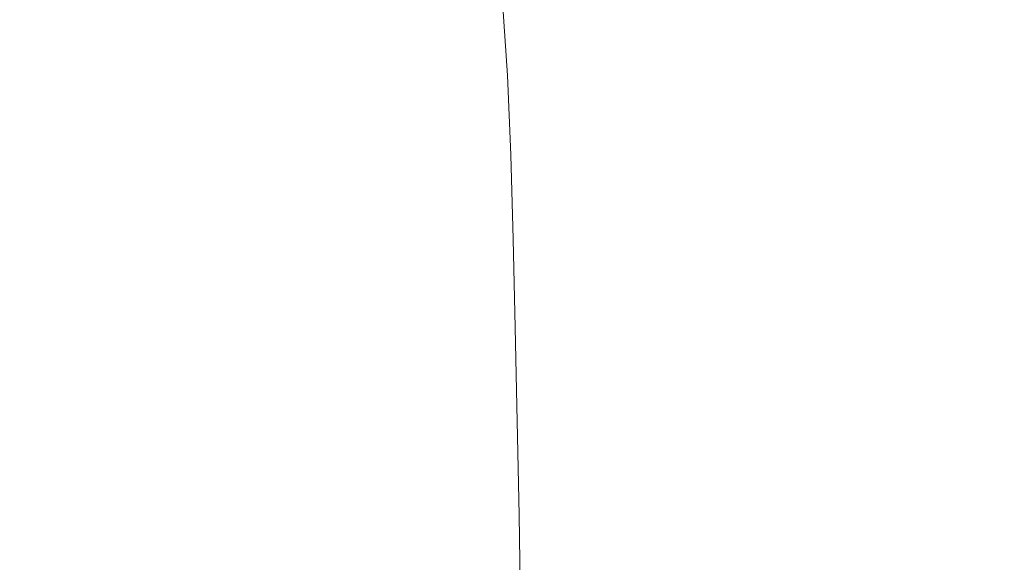
# Model space of a CAD drawing. Extents: x -239 to 236, y -170 to 197.
# Drawn here: x 143 to 200, y 88 to 119 of the extents above; entities that cross this region are included whole.
import ezdxf

# ---------------------------------------------------------------- set-up
doc = ezdxf.new("R2010")
doc.units = 0
doc.header["$LTSCALE"] = 500
doc.header["$MEASUREMENT"] = 0
doc.layers.add('EXC-CERAMIKA', color=7, linetype='Continuous')

msp = doc.modelspace()

# ---------------------------------------------------------------- linework, layer by layer
at = {"layer": 'EXC-CERAMIKA', "lineweight": 0}
for points, invisible_edges in [([(179.299, 123.518, 39.82), (179.658, 118.716, 39.755), (182.454, 124.922, 45.56), (179.299, 123.518, 39.82)], 15), ([(190.915, 123.018, 60.275), (182.454, 124.922, 45.56), (179.658, 118.716, 39.755), (190.915, 123.018, 60.275)], 15), ([(177.007, 117.763, 35.087), (179.299, 123.518, 39.82), (176.662, 122.386, 35.156), (177.007, 117.763, 35.087)], 15), ([(179.299, 123.518, 39.82), (177.007, 117.763, 35.087), (179.658, 118.716, 39.755), (179.299, 123.518, 39.82)], 15), ([(138.349, 122.974, 20.749), (132.809, 118.638, 20.437), (146.902, 119.21, 20.692), (138.349, 122.974, 20.749)], 15), ([(146.902, 119.21, 20.692), (147.107, 123.124, 20.893), (138.349, 122.974, 20.749), (146.902, 119.21, 20.692)], 15), ([(150.838, 119.286, 20.804), (147.107, 123.124, 20.893), (146.902, 119.21, 20.692), (150.838, 119.286, 20.804)], 15), ([(186.871, 115.851, 52.371), (190.915, 123.018, 60.275), (179.658, 118.716, 39.755), (186.871, 115.851, 52.371)], 15), ([(205.134, 121.8, 85.735), (190.915, 123.018, 60.275), (186.871, 115.851, 52.371), (205.134, 121.8, 85.735)], 15), ([(174.43, 121.491, 31.443), (177.007, 117.763, 35.087), (176.662, 122.386, 35.156), (174.43, 121.491, 31.443)], 15), ([(172.799, 116.453, 28.478), (174.43, 121.491, 31.443), (172.488, 120.801, 28.558), (172.799, 116.453, 28.478)], 15), ([(174.43, 121.491, 31.443), (172.799, 116.453, 28.478), (174.76, 117.018, 31.37), (174.43, 121.491, 31.443)], 15), ([(177.007, 117.763, 35.087), (174.43, 121.491, 31.443), (174.76, 117.018, 31.37), (177.007, 117.763, 35.087)], 15), ([(186.871, 115.851, 52.371), (196.029, 106.284, 68.411), (205.134, 121.8, 85.735), (186.871, 115.851, 52.371)], 15), ([(196.029, 106.284, 68.411), (210.27, 88.922, 93.528), (205.134, 121.8, 85.735), (196.029, 106.284, 68.411)], 15), ([(170.72, 120.279, 26.373), (172.799, 116.453, 28.478), (172.488, 120.801, 28.558), (170.72, 120.279, 26.373)], 15), ([(169.27, 115.747, 24.662), (170.72, 120.279, 26.373), (169.009, 119.903, 24.763), (169.27, 115.747, 24.662)], 15), ([(170.72, 120.279, 26.373), (169.27, 115.747, 24.662), (171.008, 116.038, 26.284), (170.72, 120.279, 26.373)], 11), ([(172.799, 116.453, 28.478), (170.72, 120.279, 26.373), (171.008, 116.038, 26.284), (172.799, 116.453, 28.478)], 15), ([(165.48, 115.433, 22.625), (167.239, 119.647, 23.597), (165.292, 119.488, 22.748), (165.48, 115.433, 22.625)], 15), ([(167.239, 119.647, 23.597), (165.48, 115.433, 22.625), (167.466, 115.554, 23.485), (167.239, 119.647, 23.597)], 15), ([(167.239, 119.647, 23.597), (169.27, 115.747, 24.662), (169.009, 119.903, 24.763), (167.239, 119.647, 23.597)], 15), ([(169.27, 115.747, 24.662), (167.239, 119.647, 23.597), (167.466, 115.554, 23.485), (169.27, 115.747, 24.662)], 15), ([(132.809, 118.638, 20.437), (145.734, 105.425, 20.235), (146.902, 119.21, 20.692), (132.809, 118.638, 20.437)], 15), ([(145.734, 105.425, 20.235), (150.168, 105.758, 20.37), (146.902, 119.21, 20.692), (145.734, 105.425, 20.235)], 15), ([(150.838, 119.286, 20.804), (146.902, 119.21, 20.692), (150.681, 115.099, 20.653), (150.838, 119.286, 20.804)], 15), ([(146.902, 119.21, 20.692), (150.168, 105.758, 20.37), (150.681, 115.099, 20.653), (146.902, 119.21, 20.692)], 15), ([(154.351, 115.195, 20.827), (150.838, 119.286, 20.804), (150.681, 115.099, 20.653), (154.351, 115.195, 20.827)], 15), ([(150.838, 119.286, 20.804), (154.351, 115.195, 20.827), (154.409, 119.326, 20.973), (150.838, 119.286, 20.804)], 15), ([(157.624, 119.342, 21.225), (154.351, 115.195, 20.827), (157.648, 115.257, 21.085), (157.624, 119.342, 21.225)], 15), ([(154.351, 115.195, 20.827), (157.624, 119.342, 21.225), (154.409, 119.326, 20.973), (154.351, 115.195, 20.827)], 15), ([(157.624, 119.342, 21.225), (160.589, 115.304, 21.452), (160.5, 119.359, 21.588), (157.624, 119.342, 21.225)], 15), ([(160.589, 115.304, 21.452), (157.624, 119.342, 21.225), (157.648, 115.257, 21.085), (160.589, 115.304, 21.452)], 15), ([(160.589, 115.304, 21.452), (163.05, 119.399, 22.087), (160.5, 119.359, 21.588), (160.589, 115.304, 21.452)], 15), ([(163.05, 119.399, 22.087), (160.589, 115.304, 21.452), (163.193, 115.356, 21.957), (163.05, 119.399, 22.087)], 15), ([(163.05, 119.399, 22.087), (165.48, 115.433, 22.625), (165.292, 119.488, 22.748), (163.05, 119.399, 22.087)], 15), ([(165.48, 115.433, 22.625), (163.05, 119.399, 22.087), (163.193, 115.356, 21.957), (165.48, 115.433, 22.625)], 15), ([(135.251, 104.32, 20.003), (145.734, 105.425, 20.235), (132.809, 118.638, 20.437), (135.251, 104.32, 20.003)], 15), ([(177.007, 117.763, 35.087), (179.88, 113.646, 39.665), (179.658, 118.716, 39.755), (177.007, 117.763, 35.087)], 15), ([(179.658, 118.716, 39.755), (179.88, 113.646, 39.665), (186.871, 115.851, 52.371), (179.658, 118.716, 39.755)], 15), ([(174.97, 112.252, 31.272), (177.007, 117.763, 35.087), (174.76, 117.018, 31.37), (174.97, 112.252, 31.272)], 15), ([(177.007, 117.763, 35.087), (174.97, 112.252, 31.272), (177.224, 112.86, 34.993), (177.007, 117.763, 35.087)], 15), ([(179.88, 113.646, 39.665), (177.007, 117.763, 35.087), (177.224, 112.86, 34.993), (179.88, 113.646, 39.665)], 15), ([(172.799, 116.453, 28.478), (174.97, 112.252, 31.272), (174.76, 117.018, 31.37), (172.799, 116.453, 28.478)], 15), ([(171.197, 111.472, 26.178), (172.799, 116.453, 28.478), (171.008, 116.038, 26.284), (171.197, 111.472, 26.178)], 11), ([(172.799, 116.453, 28.478), (171.197, 111.472, 26.178), (173, 111.798, 28.376), (172.799, 116.453, 28.478)], 15), ([(174.97, 112.252, 31.272), (172.799, 116.453, 28.478), (173, 111.798, 28.376), (174.97, 112.252, 31.272)], 15), ([(167.619, 111.107, 23.371), (169.27, 115.747, 24.662), (167.466, 115.554, 23.485), (167.619, 111.107, 23.371)], 15), ([(169.27, 115.747, 24.662), (167.619, 111.107, 23.371), (169.443, 111.25, 24.552), (169.27, 115.747, 24.662)], 15), ([(169.27, 115.747, 24.662), (171.197, 111.472, 26.178), (171.008, 116.038, 26.284), (169.27, 115.747, 24.662)], 15), ([(171.197, 111.472, 26.178), (169.27, 115.747, 24.662), (169.443, 111.25, 24.552), (171.197, 111.472, 26.178)], 15), ([(179.88, 113.646, 39.665), (180.168, 102.895, 39.39), (186.871, 115.851, 52.371), (179.88, 113.646, 39.665)], 15), ([(186.871, 115.851, 52.371), (180.168, 102.895, 39.39), (180.419, 91.545, 39.009), (186.871, 115.851, 52.371)], 15), ([(180.419, 91.545, 39.009), (187.412, 92.467, 51.806), (186.871, 115.851, 52.371), (180.419, 91.545, 39.009)], 15), ([(187.412, 92.467, 51.806), (196.029, 106.284, 68.411), (186.871, 115.851, 52.371), (187.412, 92.467, 51.806)], 15), ([(150.168, 105.758, 20.37), (154.111, 105.981, 20.557), (154.351, 115.195, 20.827), (150.168, 105.758, 20.37)], 15), ([(150.168, 105.758, 20.37), (154.351, 115.195, 20.827), (150.681, 115.099, 20.653), (150.168, 105.758, 20.37)], 15), ([(157.648, 115.257, 21.085), (154.111, 105.981, 20.557), (157.6, 106.119, 20.822), (157.648, 115.257, 21.085)], 15), ([(154.111, 105.981, 20.557), (157.648, 115.257, 21.085), (154.351, 115.195, 20.827), (154.111, 105.981, 20.557)], 15), ([(160.67, 106.199, 21.194), (157.648, 115.257, 21.085), (157.6, 106.119, 20.822), (160.67, 106.199, 21.194)], 15), ([(157.648, 115.257, 21.085), (160.67, 106.199, 21.194), (160.589, 115.304, 21.452), (157.648, 115.257, 21.085)], 15), ([(160.589, 115.304, 21.452), (163.291, 110.958, 21.837), (163.193, 115.356, 21.957), (160.589, 115.304, 21.452)], 15), ([(160.67, 106.199, 21.194), (163.291, 110.958, 21.837), (160.589, 115.304, 21.452), (160.67, 106.199, 21.194)], 15), ([(163.291, 110.958, 21.837), (165.48, 115.433, 22.625), (163.193, 115.356, 21.957), (163.291, 110.958, 21.837)], 15), ([(165.48, 115.433, 22.625), (163.291, 110.958, 21.837), (165.608, 111.017, 22.508), (165.48, 115.433, 22.625)], 15), ([(165.48, 115.433, 22.625), (167.619, 111.107, 23.371), (167.466, 115.554, 23.485), (165.48, 115.433, 22.625)], 15), ([(167.619, 111.107, 23.371), (165.48, 115.433, 22.625), (165.608, 111.017, 22.508), (167.619, 111.107, 23.371)], 15), ([(177.224, 112.86, 34.993), (180.168, 102.895, 39.39), (179.88, 113.646, 39.665), (177.224, 112.86, 34.993)], 15), ([(175.252, 102.003, 30.975), (177.224, 112.86, 34.993), (174.97, 112.252, 31.272), (175.252, 102.003, 30.975)], 15), ([(177.224, 112.86, 34.993), (175.252, 102.003, 30.975), (177.639, 96.883, 34.516), (177.224, 112.86, 34.993)], 15), ([(180.168, 102.895, 39.39), (177.224, 112.86, 34.993), (177.639, 96.883, 34.516), (180.168, 102.895, 39.39)], 15), ([(173.142, 106.875, 28.244), (174.97, 112.252, 31.272), (173, 111.798, 28.376), (173.142, 106.875, 28.244)], 15), ([(173.142, 106.875, 28.244), (175.252, 102.003, 30.975), (174.97, 112.252, 31.272), (173.142, 106.875, 28.244)], 15), ([(171.197, 111.472, 26.178), (173.142, 106.875, 28.244), (173, 111.798, 28.376), (171.197, 111.472, 26.178)], 15), ([(165.699, 106.288, 22.373), (167.619, 111.107, 23.371), (165.608, 111.017, 22.508), (165.699, 106.288, 22.373)], 15), ([(167.619, 111.107, 23.371), (165.699, 106.288, 22.373), (167.729, 106.351, 23.235), (167.619, 111.107, 23.371)], 15), ([(167.619, 111.107, 23.371), (169.567, 106.455, 24.417), (169.443, 111.25, 24.552), (167.619, 111.107, 23.371)], 15), ([(169.567, 106.455, 24.417), (167.619, 111.107, 23.371), (167.729, 106.351, 23.235), (169.567, 106.455, 24.417)], 15), ([(169.567, 106.455, 24.417), (171.197, 111.472, 26.178), (169.443, 111.25, 24.552), (169.567, 106.455, 24.417)], 15), ([(171.197, 111.472, 26.178), (169.567, 106.455, 24.417), (171.332, 106.623, 26.044), (171.197, 111.472, 26.178)], 15), ([(173.142, 106.875, 28.244), (171.197, 111.472, 26.178), (171.332, 106.623, 26.044), (173.142, 106.875, 28.244)], 13), ([(163.291, 110.958, 21.837), (160.67, 106.199, 21.194), (163.358, 106.246, 21.702), (163.291, 110.958, 21.837)], 15), ([(163.291, 110.958, 21.837), (165.699, 106.288, 22.373), (165.608, 111.017, 22.508), (163.291, 110.958, 21.837)], 15), ([(165.699, 106.288, 22.373), (163.291, 110.958, 21.837), (163.358, 106.246, 21.702), (165.699, 106.288, 22.373)], 15), ([(169.567, 106.455, 24.417), (171.456, 101.531, 25.872), (171.332, 106.623, 26.044), (169.567, 106.455, 24.417)], 15), ([(171.456, 101.531, 25.872), (173.142, 106.875, 28.244), (171.332, 106.623, 26.044), (171.456, 101.531, 25.872)], 11), ([(171.456, 101.531, 25.872), (173.509, 90.839, 27.653), (173.142, 106.875, 28.244), (171.456, 101.531, 25.872)], 15), ([(173.509, 90.839, 27.653), (175.252, 102.003, 30.975), (173.142, 106.875, 28.244), (173.509, 90.839, 27.653)], 15), ([(149.782, 100.626, 20.18), (154.111, 105.981, 20.557), (150.168, 105.758, 20.37), (149.782, 100.626, 20.18)], 15), ([(149.782, 100.626, 20.18), (153.683, 95.633, 20.162), (154.111, 105.981, 20.557), (149.782, 100.626, 20.18)], 15), ([(153.683, 95.633, 20.162), (157.527, 101.116, 20.645), (154.111, 105.981, 20.557), (153.683, 95.633, 20.162)], 15), ([(154.111, 105.981, 20.557), (157.527, 101.116, 20.645), (157.6, 106.119, 20.822), (154.111, 105.981, 20.557)], 15), ([(157.527, 101.116, 20.645), (160.67, 106.199, 21.194), (157.6, 106.119, 20.822), (157.527, 101.116, 20.645)], 15), ([(160.67, 106.199, 21.194), (157.527, 101.116, 20.645), (160.676, 101.216, 21.02), (160.67, 106.199, 21.194)], 15), ([(160.67, 106.199, 21.194), (163.409, 101.263, 21.528), (163.358, 106.246, 21.702), (160.67, 106.199, 21.194)], 15), ([(163.409, 101.263, 21.528), (160.67, 106.199, 21.194), (160.676, 101.216, 21.02), (163.409, 101.263, 21.528)], 15), ([(163.409, 101.263, 21.528), (165.699, 106.288, 22.373), (163.358, 106.246, 21.702), (163.409, 101.263, 21.528)], 15), ([(165.699, 106.288, 22.373), (163.409, 101.263, 21.528), (165.776, 101.292, 22.199), (165.699, 106.288, 22.373)], 15), ([(165.699, 106.288, 22.373), (167.827, 101.333, 23.062), (167.729, 106.351, 23.235), (165.699, 106.288, 22.373)], 15), ([(167.827, 101.333, 23.062), (165.699, 106.288, 22.373), (165.776, 101.292, 22.199), (167.827, 101.333, 23.062)], 15), ([(167.827, 101.333, 23.062), (169.567, 106.455, 24.417), (167.729, 106.351, 23.235), (167.827, 101.333, 23.062)], 15), ([(169.567, 106.455, 24.417), (167.827, 101.333, 23.062), (169.681, 101.407, 24.244), (169.567, 106.455, 24.417)], 15), ([(171.456, 101.531, 25.872), (169.567, 106.455, 24.417), (169.681, 101.407, 24.244), (171.456, 101.531, 25.872)], 15), ([(196.029, 106.284, 68.411), (187.412, 92.467, 51.806), (196.674, 68.477, 67.599), (196.029, 106.284, 68.411)], 15), ([(210.27, 88.922, 93.528), (196.029, 106.284, 68.411), (205.898, 81.879, 85.241), (210.27, 88.922, 93.528)], 15), ([(205.898, 81.879, 85.241), (196.029, 106.284, 68.411), (196.674, 68.477, 67.599), (205.898, 81.879, 85.241)], 15), ([(145.734, 105.425, 20.235), (135.251, 104.32, 20.003), (145.087, 100.17, 20.032), (145.734, 105.425, 20.235)], 15), ([(149.782, 100.626, 20.18), (145.734, 105.425, 20.235), (145.087, 100.17, 20.032), (149.782, 100.626, 20.18)], 15), ([(145.734, 105.425, 20.235), (149.782, 100.626, 20.18), (150.168, 105.758, 20.37), (145.734, 105.425, 20.235)], 15), ([(128.753, 74.597, 18.619), (145.087, 100.17, 20.032), (135.251, 104.32, 20.003), (128.753, 74.597, 18.619)], 15), ([(177.639, 96.883, 34.516), (180.419, 91.545, 39.009), (180.168, 102.895, 39.39), (177.639, 96.883, 34.516)], 15), ([(175.252, 102.003, 30.975), (173.509, 90.839, 27.653), (175.605, 85.283, 30.336), (175.252, 102.003, 30.975)], 15), ([(177.639, 96.883, 34.516), (175.252, 102.003, 30.975), (175.605, 85.283, 30.336), (177.639, 96.883, 34.516)], 15), ([(167.827, 101.333, 23.062), (169.784, 96.135, 24.041), (169.681, 101.407, 24.244), (167.827, 101.333, 23.062)], 15), ([(169.784, 96.135, 24.041), (171.456, 101.531, 25.872), (169.681, 101.407, 24.244), (169.784, 96.135, 24.041)], 15), ([(169.784, 96.135, 24.041), (171.676, 90.733, 25.447), (171.456, 101.531, 25.872), (169.784, 96.135, 24.041)], 15), ([(171.676, 90.733, 25.447), (173.509, 90.839, 27.653), (171.456, 101.531, 25.872), (171.676, 90.733, 25.447)], 11), ([(153.683, 95.633, 20.162), (157.33, 90.415, 20.209), (157.527, 101.116, 20.645), (153.683, 95.633, 20.162)], 15), ([(157.33, 90.415, 20.209), (160.665, 95.991, 20.815), (157.527, 101.116, 20.645), (157.33, 90.415, 20.209)], 15), ([(157.527, 101.116, 20.645), (160.665, 95.991, 20.815), (160.676, 101.216, 21.02), (157.527, 101.116, 20.645)], 15), ([(163.409, 101.263, 21.528), (160.665, 95.991, 20.815), (163.447, 96.041, 21.325), (163.409, 101.263, 21.528)], 15), ([(160.665, 95.991, 20.815), (163.409, 101.263, 21.528), (160.676, 101.216, 21.02), (160.665, 95.991, 20.815)], 15), ([(163.409, 101.263, 21.528), (165.842, 96.059, 21.996), (165.776, 101.292, 22.199), (163.409, 101.263, 21.528)], 15), ([(165.842, 96.059, 21.996), (163.409, 101.263, 21.528), (163.447, 96.041, 21.325), (165.842, 96.059, 21.996)], 15), ([(165.842, 96.059, 21.996), (167.827, 101.333, 23.062), (165.776, 101.292, 22.199), (165.842, 96.059, 21.996)], 15), ([(167.827, 101.333, 23.062), (165.842, 96.059, 21.996), (167.914, 96.085, 22.859), (167.827, 101.333, 23.062)], 15), ([(169.784, 96.135, 24.041), (167.827, 101.333, 23.062), (167.914, 96.085, 22.859), (169.784, 96.135, 24.041)], 15), ([(149.782, 100.626, 20.18), (145.087, 100.17, 20.032), (148.038, 66.37, 18.754), (149.782, 100.626, 20.18)], 15), ([(148.038, 66.37, 18.754), (152.981, 72.837, 19.201), (149.782, 100.626, 20.18), (148.038, 66.37, 18.754)], 15), ([(149.782, 100.626, 20.18), (152.981, 72.837, 19.201), (153.452, 90.134, 19.929), (149.782, 100.626, 20.18)], 15), ([(153.683, 95.633, 20.162), (149.782, 100.626, 20.18), (153.452, 90.134, 19.929), (153.683, 95.633, 20.162)], 15), ([(128.753, 74.597, 18.619), (148.038, 66.37, 18.754), (145.087, 100.17, 20.032), (128.753, 74.597, 18.619)], 15), ([(175.605, 85.283, 30.336), (177.87, 85.459, 34.085), (177.639, 96.883, 34.516), (175.605, 85.283, 30.336)], 15), ([(177.87, 85.459, 34.085), (180.419, 91.545, 39.009), (177.639, 96.883, 34.516), (177.87, 85.459, 34.085)], 15), ([(157.33, 90.415, 20.209), (160.619, 84.95, 20.351), (160.665, 95.991, 20.815), (157.33, 90.415, 20.209)], 15), ([(160.619, 84.95, 20.351), (163.474, 90.611, 21.1), (160.665, 95.991, 20.815), (160.619, 84.95, 20.351)], 15), ([(160.665, 95.991, 20.815), (163.474, 90.611, 21.1), (163.447, 96.041, 21.325), (160.665, 95.991, 20.815)], 15), ([(163.474, 90.611, 21.1), (165.842, 96.059, 21.996), (163.447, 96.041, 21.325), (163.474, 90.611, 21.1)], 15), ([(163.474, 90.611, 21.1), (165.944, 85.011, 21.533), (165.842, 96.059, 21.996), (163.474, 90.611, 21.1)], 15), ([(165.842, 96.059, 21.996), (167.991, 90.637, 22.634), (167.914, 96.085, 22.859), (165.842, 96.059, 21.996)], 15), ([(165.944, 85.011, 21.533), (167.991, 90.637, 22.634), (165.842, 96.059, 21.996), (165.944, 85.011, 21.533)], 15), ([(167.991, 90.637, 22.634), (169.784, 96.135, 24.041), (167.914, 96.085, 22.859), (167.991, 90.637, 22.634)], 15), ([(169.784, 96.135, 24.041), (167.991, 90.637, 22.634), (169.877, 90.67, 23.816), (169.784, 96.135, 24.041)], 15), ([(171.676, 90.733, 25.447), (169.784, 96.135, 24.041), (169.877, 90.67, 23.816), (171.676, 90.733, 25.447)], 15), ([(157.33, 90.415, 20.209), (153.683, 95.633, 20.162), (153.452, 90.134, 19.929), (157.33, 90.415, 20.209)], 15), ([(187.412, 92.467, 51.806), (180.419, 91.545, 39.009), (180.633, 79.769, 38.582), (187.412, 92.467, 51.806)], 15), ([(187.412, 92.467, 51.806), (180.633, 79.769, 38.582), (180.806, 67.735, 38.172), (187.412, 92.467, 51.806)], 15), ([(196.674, 68.477, 67.599), (187.412, 92.467, 51.806), (180.806, 67.735, 38.172), (196.674, 68.477, 67.599)], 15), ([(180.419, 91.545, 39.009), (177.87, 85.459, 34.085), (180.633, 79.769, 38.582), (180.419, 91.545, 39.009)], 15), ([(167.991, 90.637, 22.634), (169.962, 85.04, 23.579), (169.877, 90.67, 23.816), (167.991, 90.637, 22.634)], 15), ([(169.962, 85.04, 23.579), (171.676, 90.733, 25.447), (169.877, 90.67, 23.816), (169.962, 85.04, 23.579)], 15), ([(171.676, 90.733, 25.447), (169.962, 85.04, 23.579), (171.772, 85.084, 25.211), (171.676, 90.733, 25.447)], 15), ([(171.676, 90.733, 25.447), (173.613, 85.161, 27.42), (173.509, 90.839, 27.653), (171.676, 90.733, 25.447)], 15), ([(173.613, 85.161, 27.42), (171.676, 90.733, 25.447), (171.772, 85.084, 25.211), (173.613, 85.161, 27.42)], 13), ([(173.613, 85.161, 27.42), (175.605, 85.283, 30.336), (173.509, 90.839, 27.653), (173.613, 85.161, 27.42)], 15), ([(152.981, 72.837, 19.201), (157.154, 79.033, 19.726), (157.33, 90.415, 20.209), (152.981, 72.837, 19.201)], 15), ([(152.981, 72.837, 19.201), (157.33, 90.415, 20.209), (153.452, 90.134, 19.929), (152.981, 72.837, 19.201)], 15), ([(157.154, 79.033, 19.726), (160.619, 84.95, 20.351), (157.33, 90.415, 20.209), (157.154, 79.033, 19.726)], 15), ([(160.619, 84.95, 20.351), (163.506, 79.257, 20.621), (163.474, 90.611, 21.1), (160.619, 84.95, 20.351)], 15), ([(163.506, 79.257, 20.621), (165.944, 85.011, 21.533), (163.474, 90.611, 21.1), (163.506, 79.257, 20.621)], 15), ([(167.991, 90.637, 22.634), (165.944, 85.011, 21.533), (168.059, 85.019, 22.396), (167.991, 90.637, 22.634)], 15), ([(169.962, 85.04, 23.579), (167.991, 90.637, 22.634), (168.059, 85.019, 22.396), (169.962, 85.04, 23.579)], 15)]:
    msp.add_3dface(points, dxfattribs=dict(at, invisible_edges=invisible_edges))

doc.saveas('drawing.dxf')
